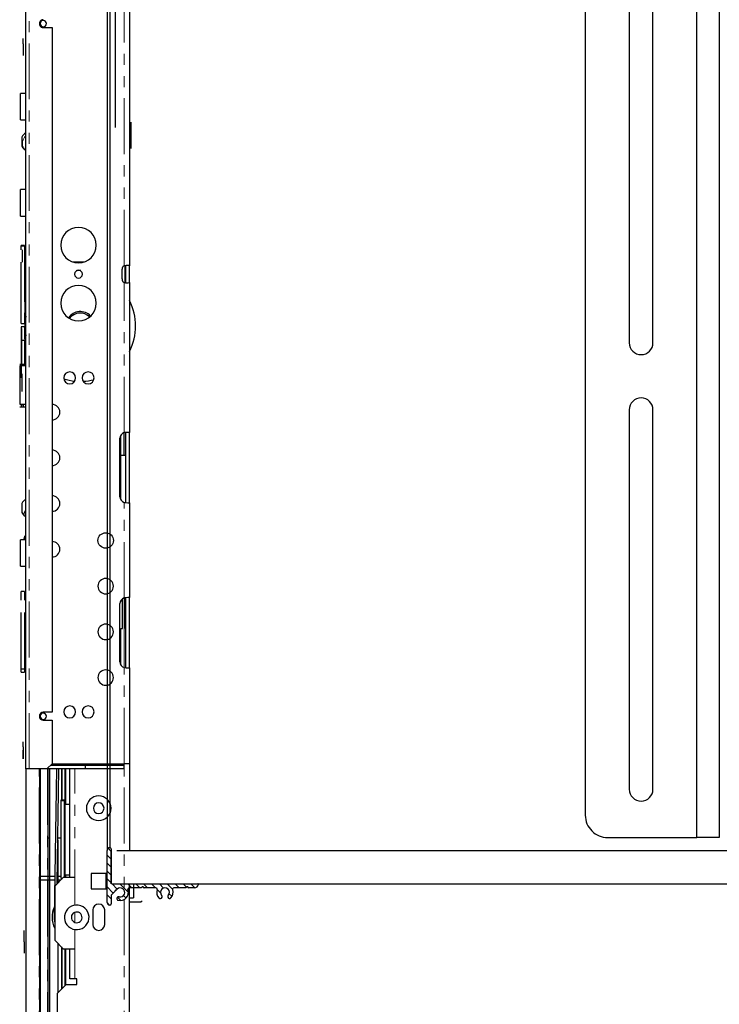
# Model space of a CAD drawing. Units: inches. Extents: x -1 to 417, y 4 to 299.
# Drawn here: x 217 to 233, y 174 to 196 of the extents above; entities that cross this region are included whole.
import ezdxf

# ---------------------------------------------------------------- set-up
doc = ezdxf.new("R2010")
doc.units = ezdxf.units.IN
doc.header["$MEASUREMENT"] = 0
doc.linetypes.add('PHANTOM', pattern=[2.5, 1.25, -0.25, 0.25, -0.25, 0.25, -0.25])
doc.layers.add('DIM', color=3, linetype='Continuous')
doc.layers.add('HATCH', color=5, linetype='Continuous')
doc.styles.add('PLAN_STYLE', font='txt.shx', dxfattribs={"height": 1.5})
doc.dimstyles.new('METRIC_PL', dxfattribs={"dimtxt": 1.5, "dimasz": 3, "dimexe": 1.5, "dimexo": 1, "dimgap": 1, "dimtad": 0, "dimtih": 1, "dimtoh": 1, "dimdec": 4, "dimzin": 0, "dimdsep": 46, "dimlunit": 5, "dimtxsty": 'PLAN_STYLE', "dimcen": 0.09, "dimadec": 0, "dimazin": 0, "dimtfac": 1, "dimtdec": 4, "dimtofl": 0, "dimtmove": 0, "dimatfit": 3, "dimfxl": 0, "dimfrac": 2, "dimtolj": 1, "dimtzin": 0, "dimarcsym": 0})

# ---------------------------------------------------------------- blocks, each defined once
blk = doc.blocks.new('*D98')
at = {"layer": 'DEFPOINTS', "color": 0}
for p in [(219.8098283036626, 214.3626888309113), (219.8098283036626, 176.8626888309113), (315.5283390528777, 176.8626888309113)]:
    blk.add_point(p, dxfattribs=at)
at = {"layer": 'DIM', "color": 0, "lineweight": -2}
for p, q in [((220.8098283036626, 214.3626888309113), (317.0283390528777, 214.3626888309113)), ((315.5283390528777, 211.3626888309113), (315.5283390528777, 205.6192182037434)), ((315.5283390528777, 179.8626888309113), (315.5283390528777, 183.1192110697075)), ((220.8098283036626, 176.8626888309113), (317.0283390528777, 176.8626888309113))]:
    blk.add_line(p, q, dxfattribs=at)
at = {"layer": 'DIM', "color": 0}
for points in [[(315.0283390528777, 211.3626888309113), (316.0283390528777, 211.3626888309113), (315.5283390528777, 214.3626888309113)], [(315.0283390528777, 179.8626888309113), (316.0283390528777, 179.8626888309113), (315.5283390528777, 176.8626888309113)]]:
    blk.add_solid(points, dxfattribs=at)
at = {"layer": 'DIM', "color": 0, "insert": (315.5283390528776, 194.3692146367255), "char_height": 1.5, "attachment_point": 5, "rotation": 89.95437383553924, "style": 'PLAN_STYLE'}
blk.add_mtext("\\A1;37 1/2'' [953mm]\\POVERALL CAB\\P WIDTH", dxfattribs=at)

msp = doc.modelspace()

# ---------------------------------------------------------------- hatches: boundary and pattern name
at = {"linetype": 'Continuous', "lineweight": 0}
h = msp.add_hatch(dxfattribs=at)
h.set_pattern_fill('ANSI31', style=0)
h.set_pattern_definition([(134.9999979028279, (199.1279831587412, 325.2310477400532), (0.08838835088356234, 0.08838834441309018), [])])
edge = h.paths.add_edge_path(flags=0)
edge.add_ellipse((219.8414898016877, 176.7827247255296), major_axis=(0.010606721394538, 0.010606721394538), ratio=0.9999999999999162, start_angle=0, end_angle=90.00000000000477)
edge.add_line((219.830883080293, 176.7933314469241), (219.812582621405, 176.7750309880361))
edge.add_ellipse((219.8069257032971, 176.7806879060826), major_axis=(-0.005656918077065145, 0.005656918077065145), ratio=0.9999999999852693, start_angle=134.999999999578, end_angle=180.0000003098896, ccw=False)
edge.add_line((219.8069257032971, 176.7726878158167), (219.542657998406, 176.7726878158167))
edge.add_ellipse((219.5426579984064, 176.7426874773197), major_axis=(0.02121344278918327, 0.02121344278918327), ratio=0.9999999999982739, start_angle=44.99999999983233, end_angle=154.5661295800822)
edge.add_ellipse((219.3414841599729, 176.6711866705688), major_axis=(-0.1297555583932358, 0.1297555583932358), ratio=0.999999999999808, start_angle=120.46537323825211, end_angle=244.566129580263, ccw=False)
edge.add_ellipse((219.3057212355075, 176.5332456633357), major_axis=(-0.02899170514510691, 0.02899170514510691), ratio=0.9999999999987733, start_angle=-59.53462676173001, end_angle=120.46537323826999, ccw=False)
edge.add_ellipse((219.3414841599729, 176.6711866705688), major_axis=(-0.07177214810303933, 0.07177214810303933), ratio=0.9999999999999538, start_angle=120.4653732382838, end_angle=359.9999999999978)
edge.add_line((219.2697120118696, 176.7429588186719), (219.2466808899644, 176.7199276967667))
edge.add_ellipse((219.2411130684518, 176.7254955182793), major_axis=(0.005567821512716783, 0.005567821512716784), ratio=0.9999999999993324, start_angle=194.4775121857535, end_angle=270.0000000001462, ccw=False)
edge.add_ellipse((219.2331149392116, 176.7119295675263), major_axis=(-0.005567821512715732, 0.005567821512715733), ratio=0.9999999999950601, start_angle=-75.52248781437028, end_angle=75.5224878139917)
edge.add_ellipse((219.2195489884584, 176.703931438286), major_axis=(-0.005567821512720172, 0.005567821512720172), ratio=0.999999999993361, start_angle=180.0000000000731, end_angle=255.5224878142157, ccw=False)
edge.add_line((219.2251168099715, 176.6983636167733), (219.1910714692806, 176.6643182760825))
edge.add_ellipse((219.1854145511911, 176.669975194158), major_axis=(-0.005656918082422637, 0.005656918082422637), ratio=0.999999999995461, start_angle=104.8300704402265, end_angle=180.0000000702397, ccw=False)
edge.add_ellipse((219.1774367240791, 176.6562513523938), major_axis=(0.005567821518034285, 0.005567821518034285), ratio=0.9999999999982199, start_angle=14.83007035515165, end_angle=165.169929615458)
edge.add_ellipse((219.1637128823245, 176.6482735252807), major_axis=(-0.005656918077080243, 0.005656918077080242), ratio=0.9999999999934398, start_angle=179.999999999991, end_angle=255.16992963052598, ccw=False)
edge.add_line((219.1693698004015, 176.6426166072035), (219.146407472939, 176.619654279741))
edge.add_ellipse((219.1676209157281, 176.5984408369521), major_axis=(0.021213442789181, 0.021213442789181), ratio=0.9999999999950502, start_angle=90, end_angle=134.9999999998718)
edge.add_line((219.1376205772312, 176.5984408369521), (219.1376205772312, 176.4165166883973))
edge.add_ellipse((219.1076202387344, 176.4165166883974), major_axis=(-0.02121344278901738, 0.02121344278901738), ratio=0.9999999999993353, start_angle=134.9999999997638, end_angle=224.9999999998562, ccw=False)
edge.add_ellipse((219.1076202342251, 176.4465170268945), major_axis=(0.04242688557819022, 0.04242688557819022), ratio=0.9999999999993514, start_angle=135.0000003784615, end_angle=225.0000043059016, ccw=False)
edge.add_line((219.0476195572314, 176.446517026498), (219.0476195572314, 177.6126972933349))
edge.add_ellipse((219.1076202342251, 177.6126972933349), major_axis=(0.04242688557818543, 0.04242688557818543), ratio=0.9999999999993376, start_angle=45.000000000018986, end_angle=134.999999999981, ccw=False)
edge.add_ellipse((219.1076202387344, 177.6426976318318), major_axis=(-0.02121344278908876, 0.02121344278908876), ratio=0.9999999999994849, start_angle=225.0000000000283, end_angle=315.0000086117513, ccw=False)
edge.add_line((219.1376205772312, 177.6426976318318), (219.1376205772312, 176.8776890001598))
edge.add_ellipse((219.1526207464799, 176.8776890001598), major_axis=(0.01060672139454244, 0.01060672139454244), ratio=0.9999999999969976, start_angle=134.999999999914, end_angle=225.000000000086)
edge.add_line((219.1526207464799, 176.8626888309113), (221.0768068013426, 176.8626888309113))
edge.add_ellipse((221.0768068013426, 176.8476886616629), major_axis=(0.01060672139456012, 0.01060672139456012), ratio=0.9999999999988407, start_angle=303.46304096725555, end_angle=405.0000000000332, ccw=False)
edge.add_ellipse((221.003321279914, 176.8626888309115), major_axis=(0.06364032836740914, 0.06364032836740915), ratio=0.9999999999989015, start_angle=224.9999999998867, end_angle=303.4630409670976, ccw=False)
edge.add_line((221.003321279914, 176.7726878154205), (220.8760651835075, 176.7726878154205))
edge.add_ellipse((220.8760651835078, 176.7806879056863), major_axis=(0.005656918077104224, 0.005656918077104224), ratio=0.9999999999966618, start_angle=180.0000003099975, end_angle=225.0000000000956, ccw=False)
edge.add_line((220.8704082654608, 176.7750309875786), (220.8521078063134, 176.793331446726))
edge.add_ellipse((220.8415010849189, 176.7827247253314), major_axis=(0.010606721394538, 0.010606721394538), ratio=0.9999999999997486, start_angle=0, end_angle=90.00000000001438)
edge.add_line((220.8308943635243, 176.793331446726), (220.8125939046363, 176.775030987838))
edge.add_ellipse((220.8069369865289, 176.7806879058845), major_axis=(-0.005656918077065145, 0.005656918077065145), ratio=0.9999999999852693, start_angle=134.999999999578, end_angle=180.0000003098896, ccw=False)
edge.add_line((220.8069369865289, 176.7726878156186), (220.5429345858263, 176.7726878156186))
edge.add_ellipse((220.5429345858261, 176.7426874771217), major_axis=(-0.02121344278909678, 0.02121344278909678), ratio=0.9999999999994276, start_angle=-45.00000000001641, end_angle=64.54231385068348)
edge.add_ellipse((220.3414954432042, 176.6711866703706), major_axis=(-0.1299323370831084, 0.1299323370831084), ratio=0.9999999999994384, start_angle=182.4826515932757, end_angle=244.5423138506905, ccw=False)
edge.add_ellipse((220.446621629354, 176.5747976945605), major_axis=(0.0290800944900442, 0.0290800944900442), ratio=0.9999999999989083, start_angle=92.48265159324842, end_angle=272.48265159324836, ccw=False)
edge.add_ellipse((220.3414954432042, 176.6711866703706), major_axis=(0.07177214810303133, 0.07177214810303133), ratio=0.9999999999999646, start_angle=272.4826515932526, end_angle=537.5173484067493)
edge.add_ellipse((220.2363692570548, 176.5747976945605), major_axis=(-0.02908009449004462, 0.02908009449004462), ratio=0.9999999999992517, start_angle=87.51734840677989, end_angle=267.51734840678, ccw=False)
edge.add_ellipse((220.3414954432042, 176.6711866703706), major_axis=(-0.129932337083194, 0.1299323370831939), ratio=0.9999999999994611, start_angle=25.457686149337974, end_angle=87.51734840673203, ccw=False)
edge.add_ellipse((220.1400563005823, 176.7426874771217), major_axis=(0.02121344278910808, 0.02121344278910808), ratio=0.9999999999986731, start_angle=295.4576861493381, end_angle=405.000000000038)
edge.add_line((220.1400563005823, 176.7726878156186), (219.876053900276, 176.7726878156186))
edge.add_ellipse((219.876053900276, 176.7806879058845), major_axis=(0.005656918077113995, 0.005656918077113995), ratio=0.9999999999971227, start_angle=180.0000003100965, end_angle=225.0000000000825, ccw=False)
edge.add_line((219.8703969822295, 176.7750309877767), (219.8520965230821, 176.7933314469241))

# ---------------------------------------------------------------- linework, layer by layer
msp.add_line((219.2246859297538, 217.8626888309113), (219.2246859278189, 193.8043369458916))
at = {"color": 7, "linetype": 'Continuous', "lineweight": 25}
for p, q in [((232.2518517218681, 177.9004250523666), (232.251851721868, 214.9004250523666)), ((229.751851721868, 214.4004250523667), (229.7518517218681, 178.4004250523666)), ((230.736851721868, 203.8204250523666), (230.7368517218681, 188.9804250523667)), ((231.2668517218681, 188.9804250523667), (231.266851721868, 203.8204250523666)), ((232.7518517218681, 201.1504250523666), (232.7518517218681, 191.6504250523667)), ((232.7518517218681, 191.6504250523667), (232.7518517218681, 189.6504250523666)), ((232.7518517218681, 189.6504250523666), (232.7518517218681, 183.4304250523667)), ((230.7368517218681, 187.4804250523667), (230.7368517218682, 178.9804250523667)), ((231.2668517218682, 178.9804250523667), (231.2668517218681, 187.4804250523667)), ((232.7518517218681, 183.4304250523667), (232.7518517218681, 181.4304250523667)), ((232.7518517218681, 181.4304250523667), (232.7518517218682, 177.9004250523666)), ((230.2518517218682, 177.9004250523666), (232.2518517218681, 177.9004250523666)), ((232.7518517218682, 177.9004250523666), (232.2518517218681, 177.9004250523666))]:
    msp.add_line(p, q, dxfattribs=at)
at = {"color": 7, "linetype": 'Continuous', "lineweight": 30}
for p, q in [((219.0477195572312, 213.6126803684877), (219.0476195572314, 177.6126972933349)), ((219.1095205772313, 213.5527337599188), (219.1095205772313, 177.6726377224049)), ((217.2246859299057, 179.4349360704256), (217.2246859303191, 196.521550243654)), ((219.5475205799844, 196.4034400074335), (219.5475205786065, 190.7052338843498)), ((217.6183867187642, 196.0392667868036), (217.8152371126616, 196.0392667829453)), ((217.8152371126616, 196.0392667829453), (217.8152371126616, 180.7046211118429)), ((217.1656308134493, 195.6760669461794), (217.1656308134493, 195.793107990692)), ((217.1656308134493, 195.6760669461794), (217.1656308134493, 195.413862884445)), ((217.2246859343545, 194.8772188960569), (217.2246859343545, 195.4268770172303)), ((217.2246859302718, 194.5632524353468), (217.1065756927405, 194.5632524353468)), ((217.1065756927405, 193.9727012542444), (217.1065756927405, 194.5632524353468)), ((217.1065756927405, 193.9727012542444), (217.2246859302572, 193.9727012542444)), ((219.5868906559685, 193.8404478813858), (219.5475205772286, 193.8404478814492)), ((219.5868906559685, 193.8404478813224), (219.5868906559685, 193.9231250465943)), ((219.5868906559685, 193.4152510311822), (219.5868906559685, 193.8404478813224)), ((217.1380717555899, 193.5894636292329), (217.1380717556699, 193.5867850951561)), ((217.1380717556699, 193.5867850951561), (217.1380717557263, 193.3827707161)), ((219.5475205772286, 193.4152510310554), (219.5868906559685, 193.4152510311189)), ((219.5868906559685, 193.3325814748396), (219.5868906559685, 193.4152510311822)), ((217.2183478354486, 193.2968049982213), (217.2246859282523, 193.2931454672959)), ((217.2246859302199, 192.4097091282602), (217.1065756927405, 192.4097091282602)), ((217.1065756927405, 191.8191579471579), (217.1065756927405, 192.4097091282602)), ((217.1065756927405, 191.8191579471579), (217.2246859302054, 191.8191579471579)), ((217.2007393346298, 191.1626151652287), (217.1262607347089, 191.1626151652287)), ((217.1262607347089, 191.1475344956224), (217.1262607347089, 191.1626151652287)), ((217.2007393346298, 191.1475344926787), (217.1262607347089, 191.1475344956224)), ((217.1262607347089, 191.0648573301893), (217.1262607347089, 191.1475344956224)), ((217.1459457768742, 191.0648573301893), (217.1459457768742, 190.7892667790082)), ((217.2007393346298, 191.1626151652287), (217.2007393346298, 191.1567889644148)), ((217.2246859301877, 191.0838750077484), (217.2220586179769, 191.0838750077484)), ((217.2246859301872, 191.068794338142), (217.2220586179769, 191.068794338142)), ((217.1262607347089, 189.4152510310554), (217.1262607347089, 190.7892667790082)), ((217.2220586179769, 190.810920322394), (217.2050008921892, 190.810920322394)), ((217.2220586179769, 190.8968671337327), (217.2085833873857, 190.8968671337327)), ((218.2743640437825, 190.793203786961), (218.5372125443087, 190.793203786961)), ((219.3801977418743, 190.4093455203468), (219.3801977418743, 190.6258809485358)), ((219.4490953803784, 190.3273497833559), (219.4490953803784, 190.7081125248321)), ((219.4687804197483, 190.53729825515), (219.4490953803784, 190.53729825515)), ((219.4572491941913, 190.3263161320679), (219.4572491941913, 190.53729825515)), ((219.4687804197483, 190.6258809485358), (219.4687804197483, 190.7052338841264)), ((219.4687804197483, 190.4093455203468), (219.4687804197483, 190.6258809485358)), ((219.5475205772286, 190.6258809485358), (219.5475205772286, 190.7052338841264)), ((219.5475205772286, 190.4093455203468), (219.5475205772286, 190.6258809485358)), ((219.4687804197483, 190.3299925847563), (219.4687804197483, 190.4093455203468)), ((219.5475205772286, 190.3299925847563), (219.5475205772286, 190.4093455203468)), ((219.5475205786065, 190.3299925862843), (219.5475205799844, 186.9743061505946)), ((217.2050008921892, 189.7518652042838), (217.2220586179769, 189.7518652042838)), ((217.2085833873857, 189.6960797321578), (217.2220586179769, 189.6960797321578)), ((217.2085833873857, 189.450391890361), (217.2085833873857, 189.4872778912872)), ((217.1262607347089, 189.4152510310554), (217.2007393346298, 189.4152510310554)), ((217.2007393346298, 189.336471093772), (217.1262607347089, 189.336471093772)), ((217.1262607347089, 189.336471093772), (217.1262607347089, 189.289266779087)), ((217.1262607347089, 189.2892667797368), (217.1262607347089, 188.4617369040082)), ((217.1341347504572, 188.4617369040082), (217.1341347504572, 189.297140794835)), ((217.2007393346298, 189.336471093772), (217.2007393346298, 189.0640491613815)), ((217.2220586179769, 189.0313927633389), (217.1341347504572, 189.0313927633389)), ((217.2220586179769, 189.0707230622759), (217.2007393346298, 189.0707230622759)), ((217.2050008921892, 188.4572253732818), (217.2050008921892, 189.0491092988936)), ((217.2220586179769, 188.4617369040082), (217.2220586179769, 189.1512140443428)), ((217.1262607347089, 188.7233680298633), (217.1262607347089, 188.1917582985306)), ((217.0899359421496, 188.5011069827484), (217.2246859301254, 188.5011069827484)), ((217.2246859301245, 188.4617369040082), (217.0899359421496, 188.4617369040082)), ((217.0899359421496, 188.4617369040082), (217.0899359421496, 187.6047310303074)), ((217.1459457740789, 187.8928392662139), (217.1459457740789, 188.2826030457396)), ((217.0899359421496, 187.6047310303074), (217.2246859301035, 187.6047310303074)), ((217.2246859301017, 187.5365400536145), (217.0899359421496, 187.5365400536145)), ((217.1262607347089, 187.6041876292051), (217.1262607347089, 187.5727313475941)), ((217.1341347504572, 187.6041876292051), (217.2007393346298, 187.6041876292051)), ((217.1341347504572, 187.564857330268), (217.1341347504572, 187.6041876292051)), ((217.1656308134493, 187.6041876292051), (217.1656308134493, 187.5400878136632)), ((217.2007393346298, 187.6047310303074), (217.2007393346298, 187.6041876292051)), ((219.3349221518938, 185.5333612668035), (219.3349221518938, 186.8404478855437)), ((219.3506701825436, 185.4742293313051), (219.3506701825436, 186.8995798166896)), ((219.429410341008, 186.4624951255436), (219.429410341008, 186.9683854949556)), ((219.4687804197483, 185.3995030025516), (219.4687804197483, 186.9743061534177)), ((219.5475205799844, 186.9743061505946), (219.5129268918995, 186.9743061505946)), ((219.5475205786065, 185.3995030014987), (219.5475205799844, 186.9743061505946)), ((219.3506701825436, 186.4624951255436), (219.4687804197483, 186.4624951255436)), ((217.1380717563366, 185.3774828451164), (217.138071756423, 185.3834532669262)), ((217.1387222546041, 185.3849362738442), (217.1385556227228, 185.3845024020152)), ((219.5129268918995, 185.3995030004458), (219.5475205786065, 185.3995030014987)), ((219.5475205786065, 185.3995030014987), (219.5475205786065, 183.2735187511634)), ((217.1883596932967, 185.1150810583811), (217.1903122447216, 185.1142639579505)), ((217.1779980432943, 184.5860471291576), (217.1735901741522, 184.564857330268)), ((217.205000892181, 184.564857330268), (217.2050008922433, 184.6593455175976)), ((217.2050008921829, 184.6434220600875), (217.2050008922088, 184.6196176260564)), ((217.2246859300299, 184.564857330268), (217.1065756933308, 184.564857330268)), ((217.1065756933308, 183.9743061491657), (217.1065756933308, 184.564857330268)), ((217.1065756933308, 183.9743061491657), (217.2246859300153, 183.9743061491657)), ((217.2007393346298, 183.4130426433783), (217.1262607347089, 183.4130426433783)), ((217.1262607347089, 183.2144636294807), (217.1262607347089, 183.4130426433783)), ((217.2007393346298, 183.4130426433783), (217.2007393346298, 183.2144636294807)), ((217.2246859299999, 183.3343024858979), (217.2220586179769, 183.3343024858979)), ((217.2220586179769, 183.2144636294807), (217.2220586179769, 183.3343024858979)), ((219.429410341008, 183.2675973127878), (219.429410341008, 182.5845423696382)), ((219.4687804197483, 181.6987156047563), (219.4687804197483, 183.2735187556224)), ((219.5475205786065, 183.2735187511634), (219.5129268918995, 183.2735187467045)), ((219.5475205786065, 181.6987156010759), (219.5475205786065, 183.2735187511634)), ((219.3349221518938, 181.8325738671185), (219.3349221518938, 183.1396604774334)), ((219.390040262268, 182.5845423664492), (219.390040262268, 183.2473265105036)), ((217.1262607347089, 181.6807591788113), (217.1262607347089, 182.9388730782995)), ((217.2007393346298, 182.9388730782995), (217.2007393346298, 182.5469009110948)), ((217.2220586179769, 182.5469009110948), (217.2220586179769, 182.9388730782995)), ((217.2050008921892, 182.7912352830239), (217.2007393346298, 182.7912352830239)), ((217.2007393346298, 182.6335531570397), (217.2050008921892, 182.6335531570397)), ((217.2007393346298, 182.5469009110948), (217.2007393346298, 181.6807591788113)), ((217.2220586179769, 181.7594993362916), (217.2220586179769, 182.5469009110948)), ((219.3506701825436, 181.7734419335099), (219.3506701825436, 182.5845423664492)), ((219.3506701825436, 182.5845423664492), (219.390040262268, 182.5845423664492)), ((217.2050008921892, 182.2641039512129), (217.2007393346298, 182.2641039512129)), ((217.2050008921892, 182.0173733520398), (217.2220586179769, 182.0173733520398)), ((217.2007393346298, 181.8677670528271), (217.2220586179769, 181.8677670528271)), ((217.2220586179769, 181.7594993362916), (217.2246859299617, 181.7594993362916)), ((217.2220586179769, 181.6807591788113), (217.2220586179769, 181.7594993362916)), ((217.1262607347089, 181.6807591788113), (217.2007393346298, 181.6807591788113)), ((217.1262607347089, 181.602019021331), (217.1262607347089, 181.6807591788113)), ((217.1262607347089, 181.602019021331), (217.2007393346298, 181.602019021331)), ((217.2007393346298, 181.6807591788113), (217.2007393346298, 181.602019021331)), ((217.2220586179769, 181.6807591788113), (217.2246859299598, 181.6807591788113)), ((219.5129268918995, 181.6987155973956), (219.5475205786065, 181.6987156010759)), ((219.5475205786065, 181.6987156010759), (219.5475205812304, 177.6126888309113)), ((217.8152371126616, 180.7046211118429), (217.6183867187642, 180.7046211138901)), ((217.6183867187642, 180.5274557526303), (217.8152371126616, 180.5274557540476)), ((217.8152371126616, 180.5274557540476), (217.8152371126616, 179.5530463032603)), ((217.1656308134493, 179.9280354501165), (217.1656308134493, 180.0450764946291)), ((217.1656308134493, 179.9280354501165), (217.1656308134493, 179.6658313883821)), ((217.1656308134493, 179.6658146749398), (217.1656308134493, 179.8555742801496)), ((217.8152371126616, 179.5530463032603), (217.6971268763232, 179.4349360704256)), ((219.4294103415591, 179.5136762279059), (217.7758670361395, 179.5136762279059)), ((217.8152371126616, 179.5530463066461), (219.429410341008, 179.5530463066461)), ((218.5632686089216, 179.4349360704255), (218.5632686089216, 179.5530463092838)), ((219.5475205799844, 179.5530463066461), (219.429410341008, 179.5530463066461)), ((219.429410341008, 179.4349360690673), (219.429410341008, 179.553046306691)), ((217.3034260890313, 179.4349360704256), (217.2246859299057, 179.4349360704256)), ((217.2246859299057, 179.4349360704256), (217.2246859315592, 172.7689601069216)), ((217.6971268763232, 179.4349360704256), (217.3034260890313, 179.4349360704256)), ((217.5396465614808, 172.7689601069216), (217.5396465614808, 179.4349360704255)), ((217.5553945929655, 172.7689601069213), (217.5553945929537, 179.4349360704255)), ((219.429410341008, 179.4349360690673), (217.6971276637246, 179.4349360704256)), ((217.7286229390397, 172.7689601069213), (217.7286229394335, 179.4349360704255)), ((217.767993018469, 172.7689601069213), (217.7679930181735, 179.4349360704255)), ((217.9102791120322, 179.4349360704263), (217.8599804179771, 176.1191622096517)), ((217.9304083467928, 176.8683833097079), (217.9693440876904, 179.4349360704255)), ((218.0238985299843, 179.4349360704255), (218.0238985299843, 178.7351389944807)), ((218.1105127032129, 178.6413181673941), (218.1105127032129, 179.4349360704255)), ((218.2089378991973, 177.0091175872366), (218.2089378991973, 179.4349360704255)), ((218.086566106284, 178.7351389944807), (218.0120875063626, 178.7351389944807)), ((218.0120875063626, 178.7351389944807), (218.0120875063626, 178.7200583248744)), ((218.086566106284, 178.7200583248744), (218.0120875063626, 178.7200583248744)), ((218.0120875063626, 178.7200583248744), (218.0120875063626, 176.9877748603074)), ((218.086566106284, 178.7351389944807), (218.086566106284, 178.7200583248744)), ((218.086566106284, 178.7200583248744), (218.086566106284, 177.8539165925909)), ((218.1078853896302, 178.6413181673941), (218.1078853896302, 178.6563988370003)), ((218.1105127032129, 178.6563988370003), (218.1078853896302, 178.6563988370003)), ((218.1078853896302, 177.8539165925909), (218.1078853896302, 178.6413181673941)), ((218.2089378996302, 178.6413181673941), (218.1078853896302, 178.6413181673941)), ((218.1078853896302, 178.4693909629846), (218.086566106284, 178.4693909629846)), ((218.1078853896302, 178.4543102933783), (218.086566106284, 178.4543102933783)), ((217.7679930182971, 177.8870703431418), (217.7286229390397, 177.8870703431418)), ((217.9451583725045, 177.8406704340434), (217.9451583725045, 176.8831333356227)), ((218.0120875063626, 177.8870703431418), (217.9458622797865, 177.8870703431418)), ((218.086566106284, 177.8539165925909), (218.086566106284, 177.0091175872366)), ((218.1078853896302, 177.0665150177878), (218.1078853896302, 177.8539165925909)), ((219.0476195572314, 176.4465170264982), (219.0476195572314, 177.6126972933349)), ((219.1376205772312, 177.6426976318318), (219.1376205772312, 176.8776890001598)), ((219.1376205772312, 176.8626888309113), (219.1376205772312, 177.6126888309113)), ((219.2626205772312, 177.6126888309113), (274.2945205772312, 177.6126888309113)), ((218.086566106284, 177.2535228918035), (218.1078853896302, 177.2535228918035)), ((219.0278355373071, 177.0917947593384), (218.6892528608505, 177.0917947593384)), ((218.6892528608505, 177.0917947593384), (218.6892528608505, 176.7532120694095)), ((219.0278355373071, 176.7532120694095), (219.0278355373071, 177.0917947593384)), ((217.8737540791108, 177.0271449390476), (217.5396465614808, 177.0271449390476)), ((217.8725596288073, 176.9484047815673), (217.5396465614808, 176.9484047815673)), ((217.8742922307715, 176.8122671935358), (218.0711426239409, 177.0091175872366)), ((218.0104298184356, 176.9484047815673), (217.9316223079245, 176.9484047815673)), ((218.0120875063626, 177.0271449390476), (217.9328168309503, 177.0271449390476)), ((218.0120875063626, 176.9877748603074), (218.0497998970695, 176.9877748603074)), ((218.0238985299843, 176.9877748603074), (218.0238985299843, 176.9618734930539)), ((218.0711426239409, 177.0091175872366), (218.3270481366776, 177.0091175872366)), ((218.1105127032129, 177.0271449390476), (218.086566106284, 177.0271449390476)), ((218.1078853896302, 177.0665150177878), (218.2089378996302, 177.0665150177878)), ((218.1105127032129, 177.0091175872366), (218.1105127032129, 177.0665150177878)), ((219.1526207464799, 176.8626888309113), (221.0768068013426, 176.8626888309113)), ((219.2626205772312, 176.8626888309113), (274.2945205772312, 176.8626888309113)), ((219.5475205797288, 172.7689601069216), (219.547520577948, 176.8626888309113)), ((219.637720577231, 176.8626888309113), (219.637720577231, 176.5457470926696)), ((217.8742922307715, 176.8122671935358), (217.8742922307715, 175.599668768339)), ((218.6892528608505, 176.7532120694095), (219.0278355373071, 176.7532120694095)), ((219.1693698004015, 176.6426166072035), (219.1464074729388, 176.6196542797412)), ((219.2251168099715, 176.6983636167733), (219.1910714692804, 176.6643182760825)), ((219.2697120118696, 176.7429588186719), (219.2466808899649, 176.7199276967667)), ((219.8069257032971, 176.7726878158167), (219.5426579984064, 176.7726878158167)), ((219.830883080293, 176.7933314469241), (219.812582621405, 176.7750309880361)), ((219.8703969822295, 176.7750309877767), (219.8520965230823, 176.7933314469241)), ((220.1400563005823, 176.7726878156186), (219.876053900276, 176.7726878156186)), ((220.8069369865289, 176.7726878156186), (220.5429345858261, 176.7726878156186)), ((220.8308943635243, 176.793331446726), (220.8125939046363, 176.775030987838)), ((220.8704082654608, 176.7750309875786), (220.8521078063136, 176.793331446726)), ((221.003321279914, 176.7726878154205), (220.8760651835078, 176.7726878154205)), ((219.1376205772312, 176.5984408369521), (219.1376205772312, 176.4165166883973)), ((219.5475205776024, 176.5457470926696), (219.637720577231, 176.5457470926696)), ((219.5475205776024, 176.5457470926696), (219.637720577231, 176.5457470926696)), ((219.8070257032973, 176.455746077575), (219.5475205776024, 176.455746077575)), ((219.8309830802932, 176.4763897086825), (219.8126826214052, 176.4580892497945)), ((218.7246859309294, 176.2768341180427), (218.7246859309294, 175.9539994698771)), ((218.9924024672287, 175.9539994698771), (218.9924024672287, 176.2768341180427)), ((217.1931898685671, 175.5642356974727), (217.1931898685671, 175.8162042012848)), ((217.1931898685671, 175.5642356974727), (217.1931898685671, 175.3122671936607)), ((217.1931898685671, 175.5642356974727), (217.1931898685671, 175.3969128625993)), ((218.0711426239409, 175.4028183746381), (217.8742922307715, 175.599668768339)), ((217.9451583725045, 175.5288026262086), (217.9451583725045, 174.4264404231666)), ((218.0238985299843, 175.4500624688208), (218.0238985299843, 174.5051805799089)), ((218.3270481366776, 175.4028183746381), (218.0711426239409, 175.4028183746381)), ((218.1105127032129, 174.5917947527982), (218.1105127032129, 175.4028183746381)), ((218.2089378996302, 174.7374640439295), (218.2089378991973, 175.4028183746381)), ((218.327048136493, 174.7374640462796), (218.2089378996302, 174.7374640439295)), ((218.366418214709, 174.7374640486298), (218.327048136493, 174.7374640462796)), ((218.366418214709, 174.6114797915537), (218.366418214709, 174.7374640486298)), ((217.9333473488819, 174.4146293993621), (218.1301977422895, 174.6114797917754)), ((218.1301977422895, 174.6114797917754), (218.366418214709, 174.6114797915537)), ((217.9333473488819, 172.9658104993168), (217.9333473488819, 174.4146293993621))]:
    msp.add_line(p, q, dxfattribs=at)
at = {"color": 7, "linetype": 'PHANTOM', "lineweight": 0}
for p, q in [((217.3034260890313, 179.4349360704256), (217.3034260890313, 196.521550243654)), ((219.4294103410202, 190.7052338843498), (219.429410341008, 196.4034400074335)), ((217.2007393346298, 191.1475344926787), (217.2007393346298, 189.480632716641)), ((219.4547169397879, 190.3265950638359), (219.4547169397879, 190.53729825515)), ((219.4294103410202, 186.9683854964764), (219.4294103410202, 190.3299925862843)), ((217.2007393346298, 189.480632716641), (217.2007393346298, 189.4152510310554)), ((219.4294103410202, 183.2675980966289), (219.4294103410202, 185.4054236560333)), ((219.4294103410325, 181.7046370475909), (219.4294103410325, 182.5845415822366)), ((219.429410341008, 179.5530463066461), (219.4294103410202, 181.7046362562981)), ((217.2364969551841, 179.4349360704255), (217.2364969551822, 172.7689601069216)), ((217.52783553786, 172.7689601069216), (217.5278355378609, 179.4349360704255)), ((217.7089379000631, 179.4349360704255), (217.7089379000631, 172.7689601069213)), ((218.0435835693547, 178.7351389944807), (218.0435835693547, 179.4349360704255)), ((218.1223237268346, 179.4349360704255), (218.1223237268346, 178.6413181673941)), ((218.3270481366776, 176.3828238353451), (218.3270481366776, 179.4349360704255)), ((219.4294103410202, 172.7689601069216), (219.429410341008, 179.4349360690673)), ((218.0435835693547, 176.9815585325755), (218.0435835693547, 176.9877748603074)), ((218.1223237268346, 177.0665150177878), (218.1223237268346, 177.0091175872366)), ((218.3270481366776, 175.9980713874347), (218.3270481366776, 176.2242870928773)), ((218.327048136493, 174.7374640462796), (218.3270481366776, 175.8436476545158)), ((218.0435835693547, 174.5248656192779), (218.0435835693547, 175.4303774292992)), ((218.1223237268346, 175.4028183746381), (218.1223237268346, 174.6036057763607))]:
    msp.add_line(p, q, dxfattribs=at)
at = {"color": 7, "linetype": 'Continuous', "lineweight": 30}
for points in [[(219.5475205799844, 190.7052338845731), (219.5446618192623, 190.7087015119189), (219.5365687017202, 190.7111783885945), (219.524094899622, 190.7126645145998), (219.5081988220986, 190.713159889935), (219.4700607123964, 190.7111783885945), (219.4294103410325, 190.7052338845731)], [(219.5129268918995, 186.9743061505946), (219.4746091726579, 186.9713458227813), (219.4294103410325, 186.9683854949681)], [(217.1380717563443, 185.3847392200668), (217.138071756337, 185.3774830898644), (217.1380765787217, 185.3678062689235), (217.1380717563311, 185.3544697437205), (217.1380787279099, 185.3378702693034), (217.1380717563811, 185.3194340474932), (217.1380717564289, 185.2813927632344), (217.1380717563638, 185.2433514793449), (217.1380674848647, 185.2234245509288), (217.1380717562456, 185.2083157831668), (217.1380717563047, 185.1948922430104), (217.1380717563047, 185.1853024370128), (217.1380717563675, 185.1780463066015)], [(219.4294103410325, 185.405423654082), (219.4746091726579, 185.4024633272639), (219.5129268918995, 185.3995030004458)], [(217.1397717636037, 185.1775632868939), (217.1854004137576, 185.1171888859371), (217.2246859300426, 185.0892567724237)], [(217.1894822812556, 185.1132899916893), (217.2152916270093, 185.094949677806), (217.2246859300426, 185.0904111188527)], [(217.2078213763266, 184.6516724508544), (217.1890929103956, 184.6120850537898), (217.1811458324923, 184.5658956776606)], [(217.2050008922433, 184.6593455175976), (217.2050147279906, 184.6552813237432), (217.2050122146179, 184.6531270045709)], [(219.5129268918995, 183.2735187467045), (219.4746091726579, 183.2705584198864), (219.4294103410325, 183.2675980930683)], [(219.4294103410325, 181.7046362524068), (219.4746091726579, 181.7016759249012), (219.5129268918995, 181.6987155973956)]]:
    msp.add_lwpolyline(points, dxfattribs=at)
at = {"color": 7, "linetype": 'PHANTOM', "lineweight": 0}
msp.add_lwpolyline([(217.18216314337, 185.1315389718429), (217.1869640678428, 185.1156650973697), (217.1883596932967, 185.1150810583811)], dxfattribs=at)
at = {"color": 7, "linetype": 'Continuous', "lineweight": 30}
msp.add_circle((219.0160245142365, 184.5530463066461), 0.1732283464566962, dxfattribs=at)
for centre, radius, start, end in [((217.6183867085251, 196.1278494588901), 0.08858267208660268, 89.99999337754818, 270.0000066224518), ((217.6144558892779, 196.1314347726399), 0.06703126392678471, 83.68818370804213, 183.0660527575146), ((217.6183859152975, 196.1278490461446), 0.07086533712508436, 180, 269.9989540156893), ((217.6183867123577, 196.1278494562598), 0.07086614865063012, 269.9966081337727, 0), ((217.6183867193581, 196.1278494526948), 0.07086614164967053, 6.513775987637282e-12, 89.99660317077041), ((217.3098318806242, 193.5116708038475), 0.1875329332434217, 117.0026678739974, 156.0139541458695), ((217.3381036823716, 193.4867424355493), 0.2245470474981635, 208.0509495923458, 237.5146611341161), ((217.2882760250463, 193.4092496044288), 0.1323777589689366, 208.0948548229308, 241.2905322073294), ((218.4057882942561, 191.1672195362907), 0.3976377947834635, 0, 180), ((217.2007393345548, 191.1396604743866), 0.007874015841764503, 5.000000249854977, 89.99999945168337), ((218.4057882942561, 191.1672195354267), 0.3976377947834706, 180, 0), ((218.4057882932125, 190.517613241759), 0.08858267677165799, 0, 180), ((218.4451583725045, 189.3561959129452), 1.240157480314962, 89.50813564062386, 94.34271568166828), ((219.4687804207256, 190.6258809521358), 0.08858267885112525, 116.3878001257739, 180), ((218.4057882932125, 190.5176132383572), 0.08858267677165088, 180, 0), ((219.4687804528726, 190.4093455366837), 0.08858271099839196, 179.999999999987, 243.6121869789171), ((219.4884654605085, 190.5394132316708), 0.2175879436239246, 254.2519287841529, 285.748071215861), ((218.4057882942561, 189.8680069390728), 0.3976377947834635, 0, 180), ((218.4057882942561, 189.868006932592), 0.3976377947834706, 180, 0), ((218.4451583725045, 189.3561959129452), 1.240157480314963, 332.733955827184, 27.26604417281598), ((218.4450845013284, 189.3593819398366), 0.3200699761887046, 43.39504909177504, 145.484429360516), ((218.4451583725045, 189.3561959129452), 0.2909448818897556, 44.40306365151387, 144.4180086382229), ((218.4451583725045, 189.3561959129452), 1.240157480314952, 169.7778214703696, 190.2221785296303), ((217.1341347504572, 189.289266779087), 0.007874015748029706, 90, 180), ((218.2089378998076, 188.194778595843), 0.1338582679330642, 0, 180), ((218.622323727524, 188.194778595843), 0.1338582679330784, 0, 180), ((218.2089378998076, 188.1947785914649), 0.1338582679330784, 180, 0), ((218.4451583725045, 189.3561959129452), 1.240157480314953, 252.686525366169, 264.3982769516017), ((218.622323727524, 188.1947785914649), 0.1338582679330713, 180, 0), ((218.4451583725045, 189.3561959129452), 1.240157480314963, 273.0252872020773, 284.208450902147), ((217.1341347504572, 187.572731346016), 0.007874015748058127, 180, 270), ((217.8152371126616, 187.4270620546776), 0.1732283464567104, 270, 90), ((219.4687804417199, 186.8404478687976), 0.1338582899638823, 107.104642086128, 180), ((217.815237100835, 186.4034399977325), 0.1732283577324271, 0, 89.99999632260868), ((217.815237100835, 186.4034400146147), 0.173228357732377, 270.0000036773783, 0), ((217.281427110101, 185.328533735337), 0.1525132266303273, 111.8415489349889, 158.698641758813), ((217.8152371348956, 185.3798179769904), 0.1732283236713969, 0, 90.00000758837967), ((219.4687804020391, 185.5333612578654), 0.1338582502830357, 180, 252.8953704579084), ((217.8152371348956, 185.3798179426009), 0.1732283236713954, 269.9999924116073, 0), ((217.3054943865245, 185.2535952303878), 0.1820313871134227, 204.605216565762, 229.7815709757625), ((217.8152371126616, 184.3561959129452), 0.1732283464567104, 270, 90), ((219.0160245143347, 183.5294242540247), 0.1732283455708696, 0, 180), ((219.0160245143347, 183.5294242565378), 0.1732283455708625, 180, 0), ((219.4687804513646, 183.1396604638796), 0.1338582996082351, 107.1046451349299, 180), ((219.0160245143347, 182.505802216072), 0.1732283455708696, 0, 180), ((219.0160245143347, 182.5058022129681), 0.1732283455708625, 180, 0), ((219.4687804020391, 181.8325738600701), 0.1338582502830922, 180.0000000000065, 252.8953704579084), ((219.0160245143347, 181.4821801612688), 0.1732283455708696, 0, 180), ((219.0160245143347, 181.482180158165), 0.1732283455708696, 180, 0), ((218.2089378998076, 180.7144636292289), 0.1338582679330713, 0, 180), ((218.622323727524, 180.7144636292289), 0.1338582679330784, 0, 180), ((217.6183867251234, 180.6160384332603), 0.08858268062994079, 90.00000411324106, 269.9999958867589), ((217.6144558954229, 180.619623752735), 0.06703127056544146, 83.68818849331709, 183.0660604882392), ((217.6183859083553, 180.6160380267624), 0.07086533018332497, 180, 269.9989596263954), ((217.6183867193026, 180.6160384368732), 0.07086614170538041, 269.9966025148071, 0), ((217.618386712415, 180.616038433311), 0.07086614859288078, 359.9999999999935, 89.99659755818834), ((218.2089378998076, 180.7144636248507), 0.1338582679330713, 180, 0), ((218.622323727524, 180.7144636248507), 0.1338582679330642, 180, 0), ((218.8585441993232, 178.5563616819831), 0.2755905509699375, 0, 180), ((218.8585441993232, 178.5563616818602), 0.1200787399399701, 0, 180), ((218.8585441993232, 178.5563616814271), 0.2755905509699375, 180, 0), ((218.8585441993232, 178.55636168155), 0.1200787399399701, 180, 0), ((219.1076202342251, 177.6126972933349), 0.06000067699386591, 89.99999999998697, 180), ((219.1076202387344, 177.6426976318318), 0.03000033849693329, 1.302755197527456e-11, 90.00000861179807), ((219.1526207464799, 176.8776890001598), 0.01500016924850911, 180, 270), ((221.0768068013426, 176.8476886616629), 0.01500016924848069, 348.4630409671704, 90), ((219.1637128823245, 176.6482735252807), 0.008000090265860089, 315.000000000046, 30.16992963028149), ((219.1774367240791, 176.6562513523938), 0.007874088703674674, 59.8300703553601, 210.1699296155575), ((219.1854145511911, 176.669975194158), 0.008000090273395693, 239.8300704399411, 315.0000000702405), ((219.2195489884584, 176.703931438286), 0.007874088696131949, 314.9999999999908, 30.52248781407105), ((219.2331149392116, 176.7119295675263), 0.007874088696146383, 59.47751218609401, 210.5224878142411), ((219.2411130684518, 176.7254955182793), 0.00787408869612638, 239.4775121858969, 314.999999999954), ((219.3414841599729, 176.6711866705688), 0.101501145247995, 255.4653732382627, 134.9999999999908), ((219.3414841599729, 176.6711866705688), 0.1835020704729828, 255.4653732382761, 19.56612958028174), ((219.5426579984064, 176.7426874773197), 0.03000033849704754, 89.99999999983065, 199.5661295800866), ((219.8069257032971, 176.7806879060826), 0.008000090265874322, 270.0000000000391, 315.0000003099886), ((219.8414898016877, 176.7827247255296), 0.01500016924846851, 45.00000000000922, 134.9999999999908), ((219.876053900276, 176.7806879058845), 0.008000090265852577, 225.0000003102097, 270.0000000000521), ((220.1400563005823, 176.7426874771217), 0.03000033849696138, 340.4576861492903, 90.00000000001302), ((220.3414954432042, 176.6711866703706), 0.183752073293783, 160.4576861493234, 222.517348406736), ((220.3414954432042, 176.6711866703706), 0.1015011452479824, 317.4826515932629, 222.517348406736), ((220.3414954432042, 176.6711866703706), 0.183752073293775, 317.4826515932629, 19.54231385067665), ((220.5429345858261, 176.7426874771217), 0.03000033849694059, 90.00000000001302, 199.5423138507096), ((220.8069369865289, 176.7806879058845), 0.008000090265854224, 269.9999999999739, 315.000000310136), ((220.8415010849189, 176.7827247253314), 0.01500016924846851, 45.0000000000276, 134.9999999999908), ((220.8760651835078, 176.7806879056863), 0.008000090265824156, 225.0000003101545, 270.0000000001042), ((221.003321279914, 176.8626888309115), 0.0900010154909721, 269.9999999998827, 348.4630409671154), ((219.1076202342251, 176.4465170268945), 0.0600006769938945, 180.0000000000065, 270.0000043058665), ((219.1076202387344, 176.4165166883974), 0.03000033849684769, 269.9999999998176, 0), ((219.1676209157281, 176.5984408369521), 0.03000033849694006, 134.9999999999908, 180), ((219.3057212355075, 176.5332456633357), 0.04100046261249646, 75.46537323828956, 255.4653732382761), ((219.8070257032973, 176.463746167841), 0.008000090265854224, 269.999999999987, 315.000000310136), ((220.2363692570548, 176.5747976945605), 0.0411254640229099, 222.5173484067371, 42.51734840673715), ((220.446621629354, 176.5747976945605), 0.04112546402289593, 137.4826515932628, 317.4826515932824), ((218.3664182150237, 176.111479791961), 0.5511811023622073, 155.9008628714181, 180), ((218.3664182152502, 176.1114797918562), 0.2755905513486263, 70.93314336180497, 250.9331432534098), ((218.3664182147591, 176.111479792026), 0.1200787400259095, 70.93314319227831, 250.9331434400418), ((218.3664182147577, 176.1114797920264), 0.2755905513486532, 250.9331433618049, 70.93314325342315), ((218.3664182152493, 176.1114797918565), 0.1200787400259118, 250.9331431922783, 70.93314344002789), ((218.858544199079, 176.2768341219866), 0.1338582681496092, 0, 180), ((218.3664182150237, 176.111479791961), 0.5511811023622132, 180, 206.7655005767602), ((218.3664182150237, 176.111479791961), 0.5064960629921357, 179.130917201154, 193.6807954916898), ((218.858544199079, 175.9539994813393), 0.1338582681496092, 180, 0)]:
    msp.add_arc(centre, radius, start, end, dxfattribs=at)
at = {"color": 7, "linetype": 'PHANTOM', "lineweight": 0}
for centre, radius, start, end in [((217.3846484896735, 193.4424551778041), 0.2335871193051879, 133.2205872063284, 204.1445726014638), ((217.4124885717006, 185.0935334277713), 0.2334399801138982, 143.5620685838749, 170.6301672831148)]:
    msp.add_arc(centre, radius, start, end, dxfattribs=at)
at = {"color": 7, "linetype": 'Continuous', "lineweight": 25}
for centre, radius, start, end in [((231.0018517218681, 188.9804250523667), 0.2649999999999864, 180, 0), ((231.0018517218681, 187.4804250523667), 0.2650000000000574, 0, 180), ((231.0018517218682, 178.9804250523667), 0.2650000000000574, 180, 0), ((230.2518517218682, 178.4004250523666), 0.5000000000000426, 180, 270.0000000000008)]:
    msp.add_arc(centre, radius, start, end, dxfattribs=at)
at = {"color": 7, "linetype": 'Continuous', "lineweight": 30}
msp.add_open_spline([(217.2085833873857, 189.4872778912916), (217.2085833873857, 189.5031753498333), (217.2085833873857, 189.5370587295562), (217.2085833873857, 189.6114918224934), (217.2085833873857, 189.7121754014919), (217.2085833873857, 189.8344545909998), (217.2085833873857, 189.9723983522741), (217.2085833873857, 190.119480715668), (217.2085833873857, 190.2802379342126), (217.2085833873857, 190.4472004019784), (217.2085833873857, 190.6109588981673), (217.2085833873857, 190.7617387440307), (217.2085833873857, 190.8913089118766), (217.2085833873857, 190.9941346533928), (217.2085833873857, 191.0689276522994), (217.2085833873857, 191.1181518116591), (217.2085833873857, 191.1411661492793), (217.2085833873857, 191.1382208399901), (217.2085833873857, 191.137510955465)], degree=3, knots=[0, 0, 0, 0, 0.04847431526014892, 0.1033167425144091, 0.1651128167568413, 0.2342029281313326, 0.2947205566963937, 0.3595278165183332, 0.4279719112918383, 0.4990750129719428, 0.5715862335607671, 0.6440974541496359, 0.7152005558298783, 0.7836446506035953, 0.8484519104258142, 0.9089695389912158, 0.9780596503661897, 1, 1, 1, 1], dxfattribs=at)
at = {"color": 7, "linetype": 'PHANTOM', "lineweight": 0}
msp.add_open_spline([(217.2007393346298, 189.480632716646), (217.2017973139441, 189.4807478381127), (217.2039892206253, 189.48098634515), (217.2065397504334, 189.4827501900576), (217.2081329573839, 189.4849707123308), (217.2084367528196, 189.486526804141), (217.2085833873857, 189.4872778912916)], degree=3, knots=[0, 0, 0, 0, 0.2713369454616211, 0.562152072020452, 0.7886616004591188, 1, 1, 1, 1], dxfattribs=at)
at = {"layer": 'HATCH'}
for points, knots in [([(217.2085833873857, 189.7518652042838), (217.2085833873857, 189.7807171640832), (217.2085833873857, 189.850440070476), (217.2085833873857, 189.9723983522741), (217.2085833873857, 190.119480715668), (217.2085833873857, 190.2802379342126), (217.2085833873857, 190.4472004019784), (217.2085833873857, 190.6109588981673), (217.2085833873857, 190.7617387440307), (217.2085833873857, 190.8913089118766), (217.2085833873857, 190.9941346533928), (217.2085833873857, 191.0689276522994), (217.2085833873857, 191.1181518116591), (217.2085833873857, 191.1411661492793), (217.2085833873857, 191.1382208399901), (217.2085833873857, 191.137510955465)], [0.1876424111353366, 0.1876424111353366, 0.1876424111353366, 0.1876424111353366, 0.2342029281313326, 0.2947205566963937, 0.3595278165183332, 0.4279719112918383, 0.4990750129719428, 0.5715862335607671, 0.6440974541496359, 0.7152005558298783, 0.7836446506035953, 0.8484519104258142, 0.9089695389912158, 0.9780596503661897, 1, 1, 1, 1]), ([(217.2085833873857, 189.6960797321578), (217.2085833873857, 189.7010131852555), (217.2085833873857, 189.7191010906639), (217.2085833873857, 189.7379043852628), (217.2085833873857, 189.7518652042838)], [0.1565335815250448, 0.1565335815250448, 0.1565335815250448, 0.1565335815250448, 0.1651128167568413, 0.1876424111353366, 0.1876424111353366, 0.1876424111353366, 0.1876424111353366]), ([(217.2085833873857, 189.4872778912916), (217.2085833873857, 189.5031753498333), (217.2085833873857, 189.5370587295562), (217.2085833873857, 189.6076242910329), (217.2085833873857, 189.6654776129512), (217.2085833873857, 189.6960797321578)], [0, 0, 0, 0, 0.04847431526014892, 0.1033167425144091, 0.1565335815250448, 0.1565335815250448, 0.1565335815250448, 0.1565335815250448])]:
    msp.add_open_spline(points, degree=3, knots=knots, dxfattribs=at)

# ---------------------------------------------------------------- dimensions: what is measured, and where the dimension line sits
at = {"layer": 'DIM'}
dim = msp.add_linear_dim(base=(315.5283390528777, 176.8626888309113), p1=(219.8098283036626, 214.3626888309113), p2=(219.8098283036626, 176.8626888309113), angle=270, text='<>\\POVERALL CAB\\P WIDTH', dimstyle='METRIC_PL', override={"dimpost": "''"}, dxfattribs=at)
dim.commit()
dim.dimension.update_dxf_attribs({"geometry": '*D98', "text_midpoint": (315.5283390528776, 194.3692146367255), "dimtype": 161, "text_rotation": 89.95437383553926})

doc.saveas('drawing.dxf')
